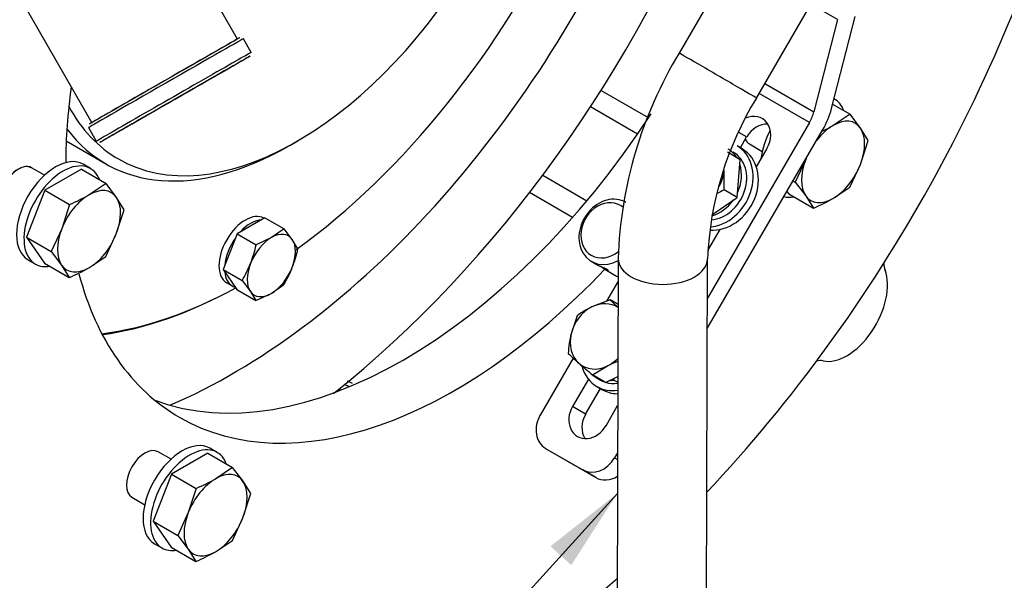
# Model space of a CAD drawing. Units: millimetres. Extents: x 0 to 410, y 0 to 287.
# Drawn here: x 354 to 378, y 178 to 192 of the extents above; entities that cross this region are included whole.
import ezdxf
from ezdxf.enums import TextEntityAlignment as Align

# ---------------------------------------------------------------- set-up
doc = ezdxf.new("R2010")
doc.units = ezdxf.units.MM
for name, color, linetype in [('13410018', 7, 'Continuous'), ('14719115', 7, 'Continuous'), ('15312009', 7, 'Continuous'), ('17012024_TUBO_AC', 7, 'Continuous'), ('17210071_D_EMBRA', 7, 'Continuous'), ('17322027.4.1', 7, 'Continuous'), ('18619020', 7, 'Continuous'), ('DIAMETROM10_DIN6', 7, 'Continuous'), ('DIAMETROM8_DIN12', 7, 'Continuous'), ('DIAMETROM8_DIN67', 7, 'Continuous'), ('DIAMETROM8_DIN_1', 7, 'Continuous'), ('DIN-933_M10_X_25', 7, 'Continuous'), ('DIN-933_M8_X_15', 7, 'Continuous'), ('DIN-933_M8_X_20', 7, 'Continuous'), ('Predeterminado', 7, 'Continuous')]:
    doc.layers.add(name, color=color, linetype=linetype)
doc.styles.add('SEACAD_Arial', font='arial.ttf')

# ---------------------------------------------------------------- blocks, each defined once
blk = doc.blocks.new('SEANNOT_GROUP23')
at = {"layer": 'Predeterminado', "linetype": 'Continuous'}
blk.add_hatch(color=7, dxfattribs=at).paths.add_polyline_path([(367.727, 178.769), (368.866, 180.543), (367.213, 179.235)])
at = {"layer": 'Predeterminado', "color": 7, "linetype": 'Continuous'}
blk.add_lwpolyline([(354.924, 165.159), (368.866, 180.543)], dxfattribs=at)
blk.add_circle((353.178, 163.232), 2.6, dxfattribs=at)
at = {"layer": 'Predeterminado', "color": 7, "linetype": 'Continuous', "style": 'SEACAD_Arial'}
blk.add_text('52', height=2.6, dxfattribs=at).set_placement((351.143, 164.532), align=Align.TOP_LEFT)
blk = doc.blocks.new('SE10')
at = {"layer": '13410018', "color": 7, "linetype": 'Continuous'}
for p, q in [((368.464, 190.519), (369.625, 189.849)), ((369.367, 189.437), (368.201, 190.111)), ((367.019, 188.419), (368.113, 187.787)), ((367.757, 187.372), (366.692, 187.987)), ((362.24, 183.184), (362.114, 183.236)), ((362.02, 183.095), (361.967, 183.117))]:
    blk.add_line(p, q, dxfattribs=at)
for centre, major_axis, start_param, end_param in [((364.851, 194.221), (11.44, 19.815), 4.321966, 5.159229), ((364.851, 194.221), (-6.81, -11.796), -0.953764, -0.791556), ((363.564, 194.964), (-6.81, -11.796), 0.094625, 1.476333), ((372.456, 189.755), (-0.325, -0.563), 5.885996, 6.283185), ((354.05, 188.039), (-0.325, -0.563), 3.141593, 6.283185), ((364.851, 194.221), (-6.81, -11.796), 0, 1.179976), ((375.919, 186.501), (0.325, 0.563), 2.347598, 2.709823), ((364.851, 194.221), (-6.81, -11.796), 5.75859, 6.283185), ((374.539, 185.116), (0.715, 1.238), 3.312147, 5.851416), ((373.691, 183.239), (0.325, 0.563), 0.170555, 0.558609), ((357.181, 181.012), (-0.325, -0.563), 3.141593, 6.283185), ((364.851, 194.221), (11.44, 19.815), 2.62896, 4.177356)]:
    blk.add_ellipse(centre, major_axis=major_axis, ratio=0.57735, start_param=start_param, end_param=end_param, dxfattribs=at)
blk.add_open_spline([(362.184, 183.329), (362.224, 183.311), (362.263, 183.293), (362.303, 183.274)], degree=3, dxfattribs=at)
at = {"layer": '14719115', "color": 7, "linetype": 'Continuous'}
for p, q in [((368.22, 186.288), (368.341, 186.217)), ((368.552, 186.093), (368.802, 185.946))]:
    blk.add_line(p, q, dxfattribs=at)
for centre, major_axis, start_param, end_param in [((368.648, 187.016), (0.428, 0.729), 0, 4.094681), ((368.583, 187.054), (-0.362, -0.617), 3.001336, 6.283185), ((368.583, 187.054), (-0.362, -0.617), 0, 1.154333), ((369.23, 186.674), (0.428, 0.729), 3.141593, 3.272448)]:
    blk.add_ellipse(centre, major_axis=major_axis, ratio=0.816489, start_param=start_param, end_param=end_param, dxfattribs=at)
blk.add_open_spline([(368.34, 186.218), (368.346, 186.214), (368.352, 186.21), (368.359, 186.207), (368.377, 186.197), (368.397, 186.187), (368.418, 186.178), (368.439, 186.168), (368.462, 186.158), (368.483, 186.149), (368.505, 186.14), (368.527, 186.131), (368.547, 186.123), (368.567, 186.114), (368.585, 186.106), (368.6, 186.098), (368.614, 186.091), (368.625, 186.084), (368.633, 186.078), (368.641, 186.072), (368.645, 186.067), (368.645, 186.063), (368.646, 186.06), (368.643, 186.058), (368.636, 186.058), (368.63, 186.058), (368.62, 186.061), (368.607, 186.065), (368.595, 186.07), (368.58, 186.077), (368.563, 186.087), (368.547, 186.096), (368.529, 186.107), (368.51, 186.12), (368.492, 186.132), (368.473, 186.146), (368.454, 186.16), (368.452, 186.162), (368.45, 186.163), (368.449, 186.164)], degree=3, knots=[0.2461937, 0.2461937, 0.2461937, 0.2461937, 0.266024, 0.266024, 0.266024, 0.3179583, 0.3179583, 0.3179583, 0.3703715, 0.3703715, 0.3703715, 0.4242807, 0.4242807, 0.4242807, 0.4784878, 0.4784878, 0.4784878, 0.5311903, 0.5311903, 0.5311903, 0.5829648, 0.5829648, 0.5829648, 0.6357965, 0.6357965, 0.6357965, 0.6900342, 0.6900342, 0.6900342, 0.7438736, 0.7438736, 0.7438736, 0.7961765, 0.7961765, 0.7961765, 0.8481611, 0.8481611, 0.8481611, 0.853317, 0.853317, 0.853317, 0.853317], dxfattribs=at)
at = {"layer": '15312009', "color": 7, "linetype": 'Continuous'}
for p, q in [((359.472, 191.789), (357.531, 195.17)), ((353.923, 193.099), (355.864, 189.718)), ((359.812, 191.458), (359.617, 191.796)), ((355.784, 189.596), (355.978, 189.258))]:
    blk.add_line(p, q, dxfattribs=at)
for centre, major_axis, start_param, end_param in [((357.701, 190.696), (-1.917, -1.1), 3.141593, 6.283185), ((357.668, 190.753), (1.86, 1.068), 0.003037, 3.143471), ((357.668, 190.753), (-1.804, -1.036), 3.141593, 6.283185), ((357.895, 190.358), (1.917, 1.1), 0, 3.141593)]:
    blk.add_ellipse(centre, major_axis=major_axis, ratio=0.001759, start_param=start_param, end_param=end_param, dxfattribs=at)
for major_axis in [(-1.86, -1.068), (1.381, 0.793)]:
    blk.add_ellipse((357.927, 190.302), major_axis=major_axis, ratio=0.001759, dxfattribs=at)
at = {"layer": '17012024_TUBO_AC', "color": 7, "linetype": 'Continuous'}
for p, q in [((373.598, 196.962), (370.393, 191.438)), ((372.304, 190.329), (375.509, 195.852)), ((368.885, 186.355), (368.848, 174.732)), ((371.058, 174.724), (371.095, 186.348))]:
    blk.add_line(p, q, dxfattribs=at)
for centre, radius, start, end in [((379.375, 186.009), 10.495, 148.8487, 178.1123), ((379.448, 185.985), 8.361, 148.6978, 177.5147)]:
    blk.add_arc(centre, radius, start, end, dxfattribs=at)
for centre, major_axis, ratio, start_param, end_param in [((371.349, 190.883), (0.956, -0.555), 0.003724, 0, 3.141593), ((369.99, 186.351), (1.105, -0.004), 0.574543, 3.141406, 6.279749)]:
    blk.add_ellipse(centre, major_axis=major_axis, ratio=ratio, start_param=start_param, end_param=end_param, dxfattribs=at)
at = {"layer": '17210071_D_EMBRA', "color": 7, "linetype": 'Continuous'}
for p, q in [((355.234, 189.266), (356.211, 188.702)), ((360.761, 189.153), (360.944, 189.259))]:
    blk.add_line(p, q, dxfattribs=at)
for centre, major_axis, start_param, end_param in [((359.704, 197.193), (-6.984, -12.097), 0.908932, 1.711226), ((360.944, 196.477), (-4.42, -7.656), 0, 1.521448), ((360.944, 196.477), (-4.42, -7.656), 5.941196, 6.283185), ((360.761, 196.583), (4.55, 7.881), 2.898903, 3.922692), ((359.704, 197.193), (-6.984, -12.097), 0.41357, 0.757104), ((359.658, 197.22), (7.017, 12.153), 3.563218, 3.903531)]:
    blk.add_ellipse(centre, major_axis=major_axis, ratio=0.57735, start_param=start_param, end_param=end_param, dxfattribs=at)
at = {"layer": '17322027.4.1', "color": 7, "linetype": 'Continuous'}
for centre, major_axis, start_param, end_param in [((359.308, 197.421), (9.88, 17.113), 4.109595, 4.97156), ((359.336, 197.405), (8.515, 14.748), 3.799008, 4.880152)]:
    blk.add_ellipse(centre, major_axis=major_axis, ratio=0.57735, start_param=start_param, end_param=end_param, dxfattribs=at)
at = {"layer": '18619020', "color": 7, "linetype": 'Continuous'}
for p, q in [((374.315, 192.268), (373.651, 192.65)), ((374.315, 192.268), (373.728, 189.99)), ((374.162, 190.066), (374.749, 192.343)), ((372.514, 190.691), (373.728, 189.99)), ((373.618, 189.725), (372.371, 190.444)), ((371.09, 184.623), (373.942, 189.534)), ((373.618, 189.725), (371.092, 185.374)), ((372.064, 189.366), (371.874, 189.478)), ((371.908, 189.097), (372.064, 189.366)), ((372.304, 188.624), (372.568, 189.078)), ((371.103, 186.556), (371.406, 187.078)), ((368.883, 185.798), (368.596, 185.303)), ((367.776, 183.892), (366.959, 182.484)), ((368.15, 183.372), (367.758, 182.698)), ((368.082, 182.508), (368.448, 183.139)), ((368.082, 182.508), (367.758, 182.698)), ((368.586, 182.22), (368.873, 182.716)), ((367.092, 181.657), (368.011, 181.126)), ((367.092, 181.657), (367.416, 181.467)), ((367.416, 181.467), (368.335, 180.936)), ((368.87, 181.547), (368.797, 181.423)), ((368.797, 181.423), (368.869, 181.381)), ((368.335, 180.936), (368.011, 181.126))]:
    blk.add_line(p, q, dxfattribs=at)
for centre, major_axis, ratio, start_param, end_param in [((373.294, 189.915), (0.325, 0.563), 0.57735, 4.70809, 5.161875), ((373.294, 189.915), (-0.65, -1.126), 0.57735, 1.566497, 2.020283), ((372.154, 189.317), (-0.296, -0.504), 0.816489, 1.576876, 4.013322), ((372.478, 189.127), (-0.296, -0.504), 0.816489, 3.545319, 4.718469), ((368.172, 182.459), (0.296, 0.504), 0.816489, 1.576876, 4.718469), ((367.419, 182.219), (0.329, 0.56), 0.816489, 1.576876, 3.147673), ((368.496, 182.269), (0.296, 0.504), 0.816489, 1.576876, 2.737866), ((368.338, 181.688), (-0.329, -0.56), 0.816489, 0.00608, 1.576876), ((368.661, 181.498), (0.329, 0.56), 0.816489, 3.147673, 4.140033)]:
    blk.add_ellipse(centre, major_axis=major_axis, ratio=ratio, start_param=start_param, end_param=end_param, dxfattribs=at)
at = {"layer": 'DIAMETROM10_DIN6', "color": 7, "linetype": 'Continuous'}
for p, q in [((374.241, 190.3), (374.225, 190.309)), ((355.836, 188.584), (355.652, 188.69)), ((354.287, 186.326), (354.471, 186.22)), ((358.967, 181.557), (358.783, 181.663)), ((357.418, 179.299), (357.602, 179.193))]:
    blk.add_line(p, q, dxfattribs=at)
for centre, start_param, end_param in [((373.559, 189.118), 2.699687, 3.165564), ((373.375, 189.224), 4.77985, 5.362855), ((354.97, 187.508), 3.141593, 6.283185), ((355.153, 187.402), 2.699687, 6.283185), ((373.559, 189.118), 0.150721, 0.441906), ((355.153, 187.402), 0, 0.441906), ((358.1, 180.481), 3.141593, 6.283185), ((358.284, 180.375), 2.699687, 6.283185), ((358.284, 180.375), 0, 0.441906)]:
    blk.add_ellipse(centre, major_axis=(-0.682, -1.182), ratio=0.57735, start_param=start_param, end_param=end_param, dxfattribs=at)
at = {"layer": 'DIAMETROM8_DIN12', "color": 7, "linetype": 'Continuous'}
for p, q in [((368.319, 183.425), (368.449, 183.349)), ((368.774, 183.391), (368.777, 183.35)), ((368.777, 183.35), (368.875, 183.293))]:
    blk.add_line(p, q, dxfattribs=at)
for centre, major_axis, start_param, end_param in [((371.137, 188.268), (-0.467, -0.796), 2.735546, 3.141593), ((371.266, 188.192), (-0.467, -0.796), 0.525309, 3.141593), ((371.137, 188.268), (-0.467, -0.796), 1.68641, 2.51454), ((371.137, 188.268), (-0.467, -0.796), 0.706476, 1.467342), ((368.787, 184.221), (0.467, 0.796), 2.981908, 3.30068), ((368.916, 184.145), (0.467, 0.796), 3.141593, 3.281849), ((368.916, 184.145), (0.467, 0.796), 3.324301, 3.714315), ((368.787, 184.221), (0.467, 0.796), 3.616415, 3.752876)]:
    blk.add_ellipse(centre, major_axis=major_axis, ratio=0.816489, start_param=start_param, end_param=end_param, dxfattribs=at)
at = {"layer": 'DIAMETROM8_DIN67', "color": 7, "linetype": 'Continuous'}
for p, q in [((360.129, 187.353), (360.125, 187.355)), ((359.202, 185.757), (359.34, 185.677))]:
    blk.add_line(p, q, dxfattribs=at)
for centre, start_param, end_param in [((359.664, 186.556), 3.141593, 6.283185), ((359.802, 186.476), 3.508627, 4.336756), ((359.802, 186.476), 4.555824, 5.383954), ((359.802, 186.476), 5.603022, 6.283185), ((359.802, 186.476), 0, 0.147966)]:
    blk.add_ellipse(centre, major_axis=(-0.461, -0.799), ratio=0.57735, start_param=start_param, end_param=end_param, dxfattribs=at)
at = {"layer": 'DIAMETROM8_DIN_1', "color": 7, "linetype": 'Continuous'}
for p, q in [((371.955, 189.069), (371.826, 189.145)), ((368.356, 183.192), (368.486, 183.116))]:
    blk.add_line(p, q, dxfattribs=at)
for centre, start_param, end_param in [((371.395, 188.116), 0.367876, 3.141593), ((371.266, 188.192), 0.518654, 3.141593), ((368.916, 184.145), 5.62711, 6.283185), ((368.916, 184.145), 0, 0.580524), ((369.045, 184.069), 0, 0.436669)]:
    blk.add_ellipse(centre, major_axis=(-0.56, -0.953), ratio=0.816489, start_param=start_param, end_param=end_param, dxfattribs=at)
at = {"layer": 'DIN-933_M10_X_25', "color": 7, "linetype": 'Continuous'}
for p, q in [((374.191, 190.178), (374.624, 189.927)), ((374.624, 189.927), (374.206, 189.65)), ((374.881, 189.586), (374.624, 189.927)), ((375.072, 189.281), (374.881, 189.586)), ((374.877, 188.681), (375.072, 189.281)), ((372.131, 189.192), (372.45, 189.007)), ((373.527, 188.811), (373.268, 188.249)), ((354.694, 188.417), (354.375, 188.602)), ((355.608, 188.564), (354.706, 188.048)), ((355.608, 188.564), (356.219, 188.211)), ((374.618, 188.119), (374.877, 188.681)), ((373.213, 188.28), (373.268, 188.249)), ((354.706, 188.048), (354.251, 186.885)), ((354.706, 188.048), (355.317, 187.695)), ((356.219, 188.211), (355.8, 187.934)), ((356.475, 187.87), (356.219, 188.211)), ((373.268, 188.249), (373.524, 187.907)), ((374.199, 187.842), (374.618, 188.119)), ((356.667, 187.565), (356.475, 187.87)), ((373.061, 188.018), (373.104, 187.955)), ((373.104, 187.955), (373.716, 187.603)), ((373.524, 187.907), (373.716, 187.603)), ((355.317, 187.695), (355.122, 187.095)), ((356.472, 186.966), (356.667, 187.565)), ((355.122, 187.095), (354.862, 186.533)), ((354.251, 186.885), (354.699, 186.239)), ((354.251, 186.885), (354.862, 186.533)), ((356.212, 186.403), (356.472, 186.966)), ((354.862, 186.533), (355.118, 186.191)), ((355.793, 186.126), (356.212, 186.403)), ((354.699, 186.239), (355.31, 185.887)), ((355.118, 186.191), (355.31, 185.887)), ((357.825, 181.39), (357.506, 181.574)), ((358.739, 181.537), (357.836, 181.021)), ((358.739, 181.537), (359.35, 181.184)), ((357.836, 181.021), (357.382, 179.858)), ((357.836, 181.021), (358.447, 180.668)), ((359.35, 181.184), (358.931, 180.907)), ((359.606, 180.843), (359.35, 181.184)), ((359.797, 180.538), (359.606, 180.843)), ((358.447, 180.668), (358.253, 180.068)), ((359.603, 179.938), (359.797, 180.538)), ((356.856, 180.449), (357.175, 180.264)), ((358.253, 180.068), (357.993, 179.505)), ((357.382, 179.858), (357.83, 179.212)), ((357.382, 179.858), (357.993, 179.505)), ((359.343, 179.376), (359.603, 179.938)), ((357.993, 179.505), (358.249, 179.164)), ((358.924, 179.099), (359.343, 179.376)), ((357.83, 179.212), (358.441, 178.859)), ((358.249, 179.164), (358.441, 178.859))]:
    blk.add_line(p, q, dxfattribs=at)
for centre, start in [((371.768, 193.963), 295.8541), ((353.363, 192.247), 293.2304), ((371.762, 192.155), 293.2304), ((353.356, 190.439), 293.2304), ((356.493, 185.22), 293.2304), ((356.487, 183.412), 293.2304)]:
    blk.add_arc(centre, 4.954, start, 299.4742, dxfattribs=at)
for centre, major_axis, start_param, end_param in [((374.202, 188.746), (-0.552, -0.957), 2.875494, 3.922692), ((374.202, 188.746), (-0.552, -0.957), 3.922692, 4.479144), ((374.202, 188.746), (0.552, 0.957), 4.969889, 6.017087), ((374.202, 188.746), (-0.552, -0.957), 4.969889, 6.017087), ((374.202, 188.746), (-0.552, -0.957), -1.34615, -1.313296), ((354.05, 188.039), (0.325, 0.563), 0, 3.141593), ((374.202, 188.746), (0.552, 0.957), 3.922692, 4.969889), ((355.797, 187.03), (-0.552, -0.957), 2.875494, 3.922692), ((355.797, 187.03), (-0.552, -0.957), 3.922692, 4.969889), ((355.797, 187.03), (0.552, 0.957), 4.969889, 6.017087), ((374.202, 188.746), (0.552, 0.957), 2.875494, 3.922692), ((355.797, 187.03), (-0.552, -0.957), 4.969889, 6.017087), ((355.797, 187.03), (0.552, 0.957), 3.922692, 4.969889), ((355.797, 187.03), (0.552, 0.957), 2.875494, 3.922692), ((358.928, 180.003), (-0.552, -0.957), 2.875494, 3.922692), ((358.928, 180.003), (-0.552, -0.957), 3.922692, 4.969889), ((358.928, 180.003), (0.552, 0.957), 4.969889, 6.017087), ((358.928, 180.003), (-0.552, -0.957), 4.969889, 6.017087), ((358.928, 180.003), (0.552, 0.957), 3.922692, 4.969889), ((358.928, 180.003), (0.552, 0.957), 2.875494, 3.922692)]:
    blk.add_ellipse(centre, major_axis=major_axis, ratio=0.57735, start_param=start_param, end_param=end_param, dxfattribs=at)
at = {"layer": 'DIN-933_M8_X_15', "color": 7, "linetype": 'Continuous'}
for p, q in [((371.906, 188.8), (371.587, 188.987)), ((371.826, 187.87), (371.906, 188.8)), ((371.508, 188.057), (371.51, 188.544)), ((371.826, 187.87), (371.508, 188.057)), ((371.203, 187.44), (371.826, 187.87)), ((368.684, 185.338), (368.238, 185.161)), ((368.882, 185.222), (368.684, 185.338)), ((367.868, 184.939), (367.722, 184.496)), ((368.252, 183.478), (368.623, 183.7)), ((368.57, 183.291), (368.252, 183.478)), ((368.57, 183.291), (368.876, 183.441))]:
    blk.add_line(p, q, dxfattribs=at)
for centre, radius, start, end in [((372.928, 185.11), 3.271, 115.7213, 119.4199), ((369.372, 182.843), 2.58, 116.0593, 125.6596), ((373.73, 190.519), 7.232, 225.7533, 227.8925), ((370.781, 183.805), 3.137, 167.2643, 176.2631), ((372.698, 189.19), 7.232, 225.7533, 228.5909), ((377.019, 194.118), 13.787, 228.6681, 230.5119), ((370.131, 180.559), 3.484, 111.1769, 115.6428)]:
    blk.add_arc(centre, radius, start, end, dxfattribs=at)
for centre, major_axis, start_param, end_param in [((370.781, 188.477), (0.428, 0.729), 4.726073, 5.242068), ((368.431, 184.43), (-0.428, -0.729), 4.03048, 5.077677), ((368.431, 184.43), (-0.428, -0.729), 3.10265, 4.03048), ((368.431, 184.43), (-0.428, -0.729), 5.077677, 6.124875), ((368.431, 184.43), (0.428, 0.729), 4.03048, 4.420664), ((368.431, 184.43), (0.428, 0.729), 2.983282, 4.03048)]:
    blk.add_ellipse(centre, major_axis=major_axis, ratio=0.816489, start_param=start_param, end_param=end_param, dxfattribs=at)
at = {"layer": 'DIN-933_M8_X_20', "color": 7, "linetype": 'Continuous'}
for p, q in [((360.149, 187.365), (359.459, 186.97)), ((360.149, 187.365), (360.621, 187.093)), ((360.621, 187.093), (360.31, 186.876)), ((360.826, 186.826), (360.621, 187.093)), ((359.459, 186.97), (359.112, 186.081)), ((359.459, 186.97), (359.931, 186.698)), ((360.31, 186.876), (359.931, 186.698)), ((360.964, 186.599), (360.826, 186.826)), ((359.112, 186.081), (359.454, 185.587)), ((359.112, 186.081), (359.584, 185.809)), ((359.454, 185.587), (359.926, 185.315)), ((359.584, 185.809), (359.789, 185.542)), ((360.305, 185.493), (360.616, 185.71)), ((359.789, 185.542), (359.926, 185.315)), ((359.926, 185.315), (360.305, 185.493))]:
    blk.add_line(p, q, dxfattribs=at)
for centre, radius, start, end in [((356.719, 187.415), 3.292, 338.9705, 347.4121), ((357.751, 187.316), 3.292, 338.9705, 347.4121), ((356.945, 187.36), 3.061, 329.556, 338.418), ((357.978, 187.261), 3.061, 329.556, 338.418)]:
    blk.add_arc(centre, radius, start, end, dxfattribs=at)
for major_axis, start_param, end_param in [((-0.422, -0.732), 3.922692, 4.969889), ((-0.422, -0.732), 2.875494, 3.922692), ((0.422, 0.732), 4.969889, 6.017087), ((-0.422, -0.732), 4.969889, 6.017087), ((0.422, 0.732), 3.922692, 4.969889), ((0.422, 0.732), 2.875494, 3.922692)]:
    blk.add_ellipse((360.307, 186.184), major_axis=major_axis, ratio=0.57735, start_param=start_param, end_param=end_param, dxfattribs=at)

msp = doc.modelspace()

# ---------------------------------------------------------------- block references
at = {"layer": 'Predeterminado'}
for name in ['SE10', 'SEANNOT_GROUP23']:
    msp.add_blockref(name, (0, 0), dxfattribs=at)

doc.saveas('drawing.dxf')
